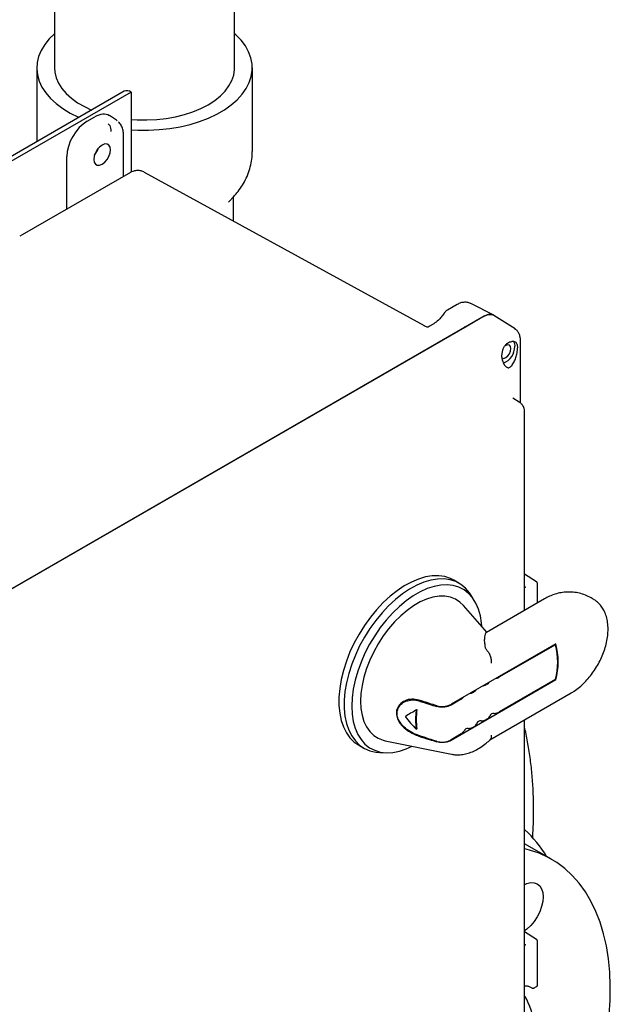
# Model space of a CAD drawing. Units: inches. Extents: x 2 to 196, y 1 to 152.
# Drawn here: x 142 to 150, y 114 to 127 of the extents above; entities that cross this region are included whole.
import ezdxf

# ---------------------------------------------------------------- set-up
doc = ezdxf.new("R2010")
doc.units = ezdxf.units.IN
doc.header["$MEASUREMENT"] = 0

msp = doc.modelspace()

# ---------------------------------------------------------------- linework, layer by layer
at = {"color": 7, "linetype": 'Continuous', "lineweight": 25}
for p, q in [((142.788, 129.031), (142.788, 125.926)), ((145.163, 125.926), (145.163, 128.14)), ((142.554, 125.926), (142.554, 124.953)), ((145.398, 124.825), (145.398, 125.926)), ((143.705, 125.618), (135.573, 120.923)), ((143.799, 125.608), (135.667, 120.914)), ((143.798, 125.608), (143.799, 125.608)), ((143.799, 125.608), (143.799, 124.551)), ((143.219, 125.224), (143.318, 125.281)), ((143.604, 125.238), (143.513, 125.297)), ((143.615, 125.228), (143.601, 125.24)), ((143.699, 124.495), (143.699, 125.036)), ((142.95, 124.062), (142.95, 124.758)), ((143.789, 124.547), (142.36, 123.722)), ((147.669, 122.522), (143.977, 124.548)), ((145.083, 124.156), (145.156, 124.234)), ((145.148, 123.906), (145.148, 124.225)), ((145.156, 124.234), (145.15, 124.229)), ((145.083, 124.156), (145.087, 124.16)), ((142.36, 123.722), (142.329, 123.705)), ((148.102, 122.806), (147.972, 122.731)), ((148.582, 122.662), (148.281, 122.818)), ((147.971, 122.731), (147.971, 122.731)), ((147.971, 122.731), (147.971, 122.731)), ((148.457, 122.649), (139.918, 117.72)), ((147.791, 122.55), (147.734, 122.518)), ((148.457, 122.649), (148.234, 122.52)), ((148.863, 122.482), (148.585, 122.66)), ((148.234, 122.52), (140.141, 117.849)), ((147.669, 122.522), (147.667, 122.52)), ((148.892, 122.276), (148.897, 122.233)), ((148.935, 122.332), (148.934, 122.345)), ((148.935, 121.503), (148.935, 122.333)), ((148.92, 121.516), (148.834, 121.57)), ((148.92, 121.516), (148.918, 121.517)), ((148.99, 118.769), (148.99, 121.39)), ((148.124, 119.126), (148.054, 119.167)), ((149.147, 119.145), (148.99, 119.246)), ((149.159, 118.867), (149.159, 119.125)), ((148.326, 118.9), (148.281, 118.972)), ((149.252, 118.921), (148.486, 118.478)), ((149.895, 118.917), (149.868, 118.932)), ((148.493, 118.482), (148.182, 118.833)), ((149.402, 118.325), (148.023, 117.529)), ((148.475, 118.272), (148.47, 118.3)), ((149.397, 118.314), (148.66, 117.889)), ((149.397, 118.314), (149.39, 118.318)), ((149.397, 117.855), (148.66, 117.429)), ((149.395, 117.854), (149.402, 117.85)), ((149.402, 117.85), (148.023, 117.053)), ((148.496, 117.794), (148.489, 117.79)), ((148.154, 117.597), (148.019, 117.519)), ((148.325, 117.695), (148.318, 117.691)), ((148.533, 117.06), (149.604, 117.678)), ((147.443, 117.582), (147.397, 117.556)), ((147.562, 117.454), (147.57, 117.458)), ((148.496, 117.335), (148.489, 117.331)), ((147.562, 117.199), (147.57, 117.203)), ((148.325, 117.236), (148.318, 117.232)), ((148.154, 117.137), (148.019, 117.059)), ((146.798, 116.992), (146.869, 116.951)), ((147.152, 117.047), (148.027, 116.869)), ((147.081, 116.893), (147.165, 116.89)), ((148.031, 116.868), (148.027, 116.869)), ((149.344, 115.483), (148.99, 115.687)), ((149.147, 114.425), (148.99, 114.526)), ((149.159, 113.824), (149.159, 114.405)), ((149.039, 113.808), (149.084, 113.785)), ((149.117, 113.785), (149.146, 113.803))]:
    msp.add_line(p, q, dxfattribs=at)
at = {"color": 7, "linetype": 'Continuous', "lineweight": 25, "flags": 128}
for points in [[(142.788, 126.377), (142.719, 126.309), (142.659, 126.235), (142.612, 126.158), (142.579, 126.079), (142.559, 125.997), (142.554, 125.916), (142.563, 125.834), (142.586, 125.753), (142.622, 125.674), (142.672, 125.598), (142.736, 125.524), (142.811, 125.455), (142.898, 125.391), (142.996, 125.331), (143.103, 125.278), (143.11, 125.275)], [(143.799, 125.111), (143.887, 125.107), (144.029, 125.106), (144.17, 125.113), (144.309, 125.128), (144.445, 125.151), (144.577, 125.182), (144.702, 125.22), (144.82, 125.265), (144.93, 125.317), (145.03, 125.375), (145.12, 125.439), (145.198, 125.507), (145.264, 125.579), (145.318, 125.655), (145.358, 125.733), (145.384, 125.814), (145.397, 125.895), (145.395, 125.977), (145.379, 126.058), (145.349, 126.138), (145.306, 126.216), (145.249, 126.291), (145.18, 126.363), (145.163, 126.377)], [(142.788, 125.926), (142.792, 125.87), (142.809, 125.797), (142.84, 125.725), (142.885, 125.655), (142.942, 125.589), (143.011, 125.526), (143.092, 125.468), (143.183, 125.416), (143.278, 125.371)], [(143.799, 125.248), (143.879, 125.243), (144.008, 125.241), (144.136, 125.247), (144.262, 125.261), (144.385, 125.282), (144.503, 125.312), (144.615, 125.348), (144.72, 125.392), (144.815, 125.441), (144.901, 125.496), (144.976, 125.557), (145.04, 125.621), (145.09, 125.69), (145.128, 125.76), (145.152, 125.833), (145.163, 125.907), (145.163, 125.926)], [(143.526, 124.846), (143.521, 124.882), (143.505, 124.908), (143.481, 124.922), (143.451, 124.923), (143.417, 124.909), (143.383, 124.883), (143.352, 124.848), (143.328, 124.806), (143.313, 124.762), (143.307, 124.719)], [(143.307, 124.719), (143.313, 124.683), (143.328, 124.657), (143.352, 124.643), (143.383, 124.643), (143.417, 124.656), (143.451, 124.682), (143.481, 124.717), (143.505, 124.759), (143.521, 124.804), (143.526, 124.846)], [(148.691, 122.099), (148.692, 122.099), (148.714, 122.094), (148.741, 122.104), (148.767, 122.125), (148.789, 122.155), (148.804, 122.19), (148.81, 122.223), (148.804, 122.251), (148.789, 122.268), (148.767, 122.273), (148.741, 122.263), (148.726, 122.253)], [(148.841, 122.318), (148.855, 122.291), (148.861, 122.253)], [(148.054, 119.167), (148.011, 119.188), (147.936, 119.213), (147.856, 119.224), (147.771, 119.223), (147.682, 119.209), (147.591, 119.182), (147.497, 119.142), (147.402, 119.09), (147.308, 119.027), (147.215, 118.954), (147.125, 118.87), (147.038, 118.777), (146.955, 118.677), (146.878, 118.569), (146.807, 118.456), (146.743, 118.339), (146.686, 118.219), (146.638, 118.097), (146.599, 117.975), (146.57, 117.855), (146.55, 117.737), (146.54, 117.622), (146.54, 117.513), (146.55, 117.41), (146.57, 117.315), (146.599, 117.229), (146.638, 117.152), (146.686, 117.086), (146.743, 117.031), (146.798, 116.992)], [(148.281, 118.972), (148.262, 119), (148.209, 119.061), (148.149, 119.11), (148.081, 119.147), (148.007, 119.172), (147.927, 119.184), (147.842, 119.182), (147.753, 119.168), (147.661, 119.141), (147.568, 119.101), (147.473, 119.05), (147.379, 118.987), (147.286, 118.913), (147.196, 118.829), (147.109, 118.736), (147.026, 118.636), (146.949, 118.528), (146.878, 118.415), (146.813, 118.298), (146.757, 118.178), (146.709, 118.057), (146.67, 117.935), (146.64, 117.814), (146.62, 117.696), (146.61, 117.581), (146.61, 117.472), (146.62, 117.37), (146.64, 117.275), (146.67, 117.188), (146.709, 117.111), (146.757, 117.045), (146.813, 116.99), (146.878, 116.947), (146.949, 116.916), (147.026, 116.898), (147.081, 116.893)], [(148.424, 118.561), (148.421, 118.598), (148.406, 118.695), (148.381, 118.784), (148.346, 118.864), (148.303, 118.933), (148.251, 118.992), (148.191, 119.039), (148.123, 119.074), (148.049, 119.096), (147.97, 119.106), (147.885, 119.102), (147.797, 119.085), (147.706, 119.056), (147.614, 119.014), (147.521, 118.961), (147.429, 118.896), (147.338, 118.82), (147.25, 118.735), (147.165, 118.641), (147.086, 118.54), (147.012, 118.432), (146.944, 118.32), (146.884, 118.203), (146.832, 118.084), (146.788, 117.964), (146.754, 117.845), (146.729, 117.727), (146.714, 117.612), (146.709, 117.502), (146.714, 117.398), (146.729, 117.301), (146.754, 117.212), (146.788, 117.132), (146.832, 117.062), (146.884, 117.003), (146.944, 116.956), (147.012, 116.922), (147.086, 116.899), (147.165, 116.89), (147.25, 116.894), (147.338, 116.91), (147.429, 116.939), (147.508, 116.975)], [(148.182, 118.833), (148.136, 118.877), (148.077, 118.916), (148.011, 118.941), (147.939, 118.955), (147.862, 118.955), (147.78, 118.942), (147.696, 118.917), (147.611, 118.879), (147.524, 118.829), (147.439, 118.768), (147.355, 118.696), (147.273, 118.615), (147.196, 118.526), (147.124, 118.43), (147.058, 118.327), (146.999, 118.221), (146.947, 118.111), (146.904, 118), (146.87, 117.888), (146.845, 117.778), (146.83, 117.672), (146.825, 117.569), (146.83, 117.473), (146.845, 117.383), (146.87, 117.302), (146.904, 117.23), (146.947, 117.169), (146.999, 117.118), (147.058, 117.08), (147.124, 117.054), (147.152, 117.047)], [(150.002, 112.794), (150.01, 112.828), (150.051, 113.032), (150.083, 113.233), (150.105, 113.431), (150.118, 113.625), (150.12, 113.813), (150.113, 113.995), (150.095, 114.171), (150.068, 114.339), (150.032, 114.5), (149.986, 114.652), (149.93, 114.796), (149.865, 114.929), (149.792, 115.053), (149.709, 115.166), (149.619, 115.269), (149.52, 115.36), (149.414, 115.439), (149.3, 115.507), (149.18, 115.562), (149.053, 115.605), (148.992, 115.621)], [(148.991, 115.151), (149.02, 115.164), (149.07, 115.175), (149.116, 115.173), (149.156, 115.158), (149.189, 115.131), (149.214, 115.092), (149.229, 115.043), (149.234, 114.987), (149.229, 114.924), (149.214, 114.858), (149.189, 114.791), (149.156, 114.725), (149.116, 114.664), (149.07, 114.609), (149.02, 114.563), (148.99, 114.541)]]:
    msp.add_lwpolyline(points, dxfattribs=at)
at = {"color": 7, "linetype": 'Continuous', "lineweight": 25}
for centre, radius, start, end in [((143.744, 125.532), 0.0942, 54.3824, 114.3071), ((143.113, 124.958), 0.272, 318.6924, 341.313), ((143.117, 124.956), 0.265, 319.8896, 340.1157), ((148.626, 122.251), 0.234, 290.6198, 0.5232), ((148.492, 118.085), 0.934, 345.759, 14.241), ((148.491, 118.088), 0.942, 345.383, 14.617), ((148.585, 118.022), 0.153, 282.473, 299.2957), ((148.414, 117.923), 0.153, 282.473, 299.2957), ((148.456, 117.868), 0.084, 298.5448, 323.7258), ((148.114, 117.671), 0.084, 298.5448, 323.7258), ((148.243, 117.824), 0.153, 282.473, 299.2957), ((148.285, 117.769), 0.084, 298.5448, 323.7258), ((148.341, 117.326), 0.79, 170.7037, 189.2963), ((148.339, 117.331), 0.78, 170.5857, 189.4143), ((148.466, 117.396), 0.0685, 296.0189, 343.7506), ((148.582, 117.353), 0.056, 85.7964, 154.1982), ((148.578, 117.581), 0.173, 272.9451, 298.4226), ((148.241, 117.155), 0.056, 85.7964, 154.1982), ((148.236, 117.384), 0.173, 272.9451, 298.4226), ((148.295, 117.298), 0.0685, 296.0189, 343.7506), ((148.411, 117.254), 0.056, 85.7964, 154.1982), ((148.407, 117.483), 0.173, 272.9451, 298.4226), ((148.124, 117.199), 0.0685, 296.0189, 343.7506), ((147.985, 114.752), 1.506, 30.6966, 47.9729), ((147.95, 113.108), 1.189, 9.3185, 28.5588)]:
    msp.add_arc(centre, radius, start, end, dxfattribs=at)
for centre, major_axis, ratio, start_param, end_param in [((143.318, 124.97), (0.19, 0.329), 0.576986, 6.257021, 7.06816), ((143.219, 124.913), (0.19, 0.329), 0.577777, 0.785659, 2.35577), ((147.856, 117.623), (0.934, 0.539), 0.00007, 1.890628, 2.066268), ((147.856, 118.039), (-0.673, 1.165), 0.556223, 1.842022, 2.017663)]:
    msp.add_ellipse(centre, major_axis=major_axis, ratio=ratio, start_param=start_param, end_param=end_param, dxfattribs=at)
for points, knots in [([(143.498, 125.188), (143.505, 125.181), (143.527, 125.16), (143.529, 125.117), (143.531, 125.089)], [0, 0, 0, 0, 0.333178, 1, 1, 1, 1]), ([(143.699, 125.036), (143.698, 125.058), (143.696, 125.102), (143.675, 125.159), (143.653, 125.197), (143.636, 125.211), (143.632, 125.214)], [0, 0, 0, 0, 0.301803, 0.610235, 0.922804, 1, 1, 1, 1]), ([(145.148, 124.227), (145.163, 124.244), (145.203, 124.285), (145.255, 124.358), (145.308, 124.448), (145.35, 124.544), (145.379, 124.646), (145.396, 124.74), (145.396, 124.799), (145.396, 124.824)], [0, 0, 0, 0, 0.10231, 0.257097, 0.407869, 0.571556, 0.73077, 0.886029, 1, 1, 1, 1]), ([(143.975, 124.548), (143.972, 124.55), (143.954, 124.562), (143.918, 124.571), (143.869, 124.574), (143.825, 124.565), (143.8, 124.552), (143.789, 124.547)], [0, 0, 0, 0, 0.065833, 0.31485, 0.563873, 0.81294, 1, 1, 1, 1]), ([(148.288, 122.814), (148.274, 122.82), (148.245, 122.833), (148.196, 122.836), (148.146, 122.828), (148.115, 122.813), (148.1, 122.805)], [0, 0, 0, 0, 0.256191, 0.511217, 0.76066, 1, 1, 1, 1]), ([(147.929, 122.691), (147.916, 122.673), (147.892, 122.638), (147.844, 122.587), (147.811, 122.564), (147.791, 122.55)], [0, 0, 0, 0, 0.302612, 0.570231, 1, 1, 1, 1]), ([(147.971, 122.731), (147.964, 122.727), (147.948, 122.716), (147.936, 122.7), (147.928, 122.69)], [0, 0, 0, 0, 0.374136, 1, 1, 1, 1]), ([(148.457, 122.649), (148.47, 122.656), (148.495, 122.669), (148.538, 122.675), (148.571, 122.674), (148.584, 122.66), (148.585, 122.659)], [0, 0, 0, 0, 0.263658, 0.52365, 0.968181, 1, 1, 1, 1]), ([(148.53, 122.673), (148.518, 122.672), (148.495, 122.669), (148.47, 122.656), (148.457, 122.649)], [0, 0, 0, 0, 0.496373, 1, 1, 1, 1]), ([(147.713, 122.504), (147.708, 122.505), (147.7, 122.507), (147.678, 122.516), (147.666, 122.521)], [0, 0, 0, 0, 0.4771145, 1, 1, 1, 1]), ([(147.735, 122.515), (147.73, 122.514), (147.724, 122.511), (147.714, 122.505), (147.713, 122.503)], [0, 0, 0, 0, 0.836739, 1, 1, 1, 1]), ([(148.234, 122.52), (148.227, 122.517), (148.215, 122.511), (148.199, 122.506), (148.191, 122.504)], [0, 0, 0, 0, 0.523226, 1, 1, 1, 1]), ([(148.935, 122.343), (148.933, 122.358), (148.93, 122.387), (148.914, 122.427), (148.891, 122.462), (148.869, 122.478), (148.858, 122.485)], [0, 0, 0, 0, 0.241423, 0.490994, 0.745035, 1, 1, 1, 1]), ([(148.861, 122.483), (148.862, 122.482), (148.867, 122.48), (148.872, 122.476), (148.875, 122.472), (148.876, 122.471)], [0, 0, 0, 0, 0.2289863, 0.8299656, 1, 1, 1, 1]), ([(148.698, 122.066), (148.695, 122.081), (148.69, 122.109), (148.691, 122.155), (148.7, 122.198), (148.715, 122.237), (148.737, 122.27), (148.762, 122.295), (148.791, 122.312), (148.811, 122.315), (148.821, 122.317)], [0, 0, 0, 0, 0.1354416, 0.2696616, 0.39858, 0.5233366, 0.6439778, 0.7633164, 0.8815197, 1, 1, 1, 1]), ([(148.892, 122.276), (148.89, 122.282), (148.885, 122.295), (148.869, 122.308), (148.848, 122.317), (148.83, 122.317), (148.821, 122.317)], [0, 0, 0, 0, 0.252508, 0.500767, 0.747156, 1, 1, 1, 1]), ([(148.82, 121.996), (148.83, 122.012), (148.85, 122.04), (148.875, 122.103), (148.889, 122.157), (148.896, 122.201), (148.897, 122.222), (148.897, 122.233)], [0, 0, 0, 0, 0.2719923, 0.5035336, 0.7319365, 0.8652449, 1, 1, 1, 1]), ([(148.698, 122.066), (148.702, 122.056), (148.708, 122.035), (148.722, 122.009), (148.737, 121.988), (148.754, 121.975), (148.771, 121.969), (148.794, 121.971), (148.809, 121.986), (148.82, 121.996)], [0, 0, 0, 0, 0.127334, 0.252756, 0.379838, 0.501844, 0.623964, 0.751405, 1, 1, 1, 1]), ([(148.973, 121.456), (148.973, 121.456), (148.973, 121.456), (148.973, 121.456), (148.973, 121.456), (148.973, 121.457), (148.973, 121.457), (148.973, 121.457), (148.973, 121.457), (148.972, 121.458), (148.972, 121.459), (148.97, 121.462), (148.967, 121.467), (148.961, 121.478), (148.946, 121.497), (148.929, 121.509), (148.918, 121.517)], [0, 0, 0, 0, 0.00001, 0.000028, 0.000085, 0.000286, 0.001034, 0.00392, 0.007833, 0.015661, 0.031315, 0.062623, 0.125237, 0.250446, 0.500709, 1, 1, 1, 1]), ([(148.989, 121.389), (148.989, 121.392), (148.991, 121.406), (148.985, 121.43), (148.977, 121.448), (148.974, 121.457)], [0, 0, 0, 0, 0.119776, 0.616417, 1, 1, 1, 1]), ([(148.99, 119.079), (148.992, 119.078), (148.997, 119.078), (149.002, 119.075), (149.006, 119.073)], [0, 0, 0, 0, 0.291797, 1, 1, 1, 1]), ([(149.159, 119.123), (149.159, 119.126), (149.159, 119.13), (149.156, 119.136), (149.152, 119.141), (149.149, 119.144), (149.147, 119.145)], [0, 0, 0, 0, 0.2550075, 0.5101617, 0.760287, 1, 1, 1, 1]), ([(149.869, 118.932), (149.868, 118.932), (149.844, 118.948), (149.792, 118.97), (149.713, 118.996), (149.632, 119.009), (149.551, 119.011), (149.471, 119.003), (149.392, 118.984), (149.319, 118.956), (149.274, 118.932), (149.252, 118.921)], [0, 0, 0, 0, 0.003153, 0.133915, 0.261836, 0.387635, 0.512137, 0.63625, 0.761016, 0.88762, 1, 1, 1, 1]), ([(149.604, 117.678), (149.617, 117.686), (149.655, 117.709), (149.714, 117.754), (149.781, 117.815), (149.844, 117.885), (149.901, 117.96), (149.952, 118.041), (149.996, 118.126), (150.033, 118.213), (150.061, 118.302), (150.081, 118.391), (150.091, 118.479), (150.091, 118.565), (150.08, 118.647), (150.058, 118.721), (150.028, 118.785), (149.989, 118.84), (149.946, 118.885), (149.911, 118.906), (149.897, 118.914)], [0, 0, 0, 0, 0.0324479, 0.0916377, 0.150659, 0.2094707, 0.2680688, 0.3265413, 0.3850152, 0.4436091, 0.5024503, 0.5616884, 0.6214486, 0.6817721, 0.742446, 0.8026625, 0.8549584, 0.9054713, 0.959731, 1, 1, 1, 1]), ([(148.47, 118.3), (148.466, 118.322), (148.46, 118.368), (148.465, 118.42), (148.473, 118.458), (148.48, 118.477), (148.486, 118.477), (148.486, 118.477)], [0, 0, 0, 0, 0.231164, 0.468535, 0.714402, 0.96506, 1, 1, 1, 1]), ([(148.49, 118.245), (148.487, 118.248), (148.479, 118.257), (148.476, 118.266), (148.475, 118.271), (148.475, 118.272)], [0, 0, 0, 0, 0.378163, 0.900488, 1, 1, 1, 1]), ([(148.552, 118.072), (148.552, 118.072), (148.554, 118.085), (148.554, 118.116), (148.543, 118.163), (148.521, 118.21), (148.5, 118.233), (148.49, 118.245)], [0, 0, 0, 0, 0.004284, 0.233597, 0.490331, 0.745128, 1, 1, 1, 1]), ([(147.596, 117.584), (147.564, 117.59), (147.5, 117.603), (147.408, 117.579), (147.335, 117.527), (147.296, 117.452), (147.297, 117.374), (147.327, 117.301), (147.382, 117.232), (147.461, 117.169), (147.538, 117.129), (147.583, 117.113), (147.596, 117.108)], [0, 0, 0, 0, 0.1127532, 0.225247, 0.3433936, 0.4536252, 0.5488362, 0.6377033, 0.7314308, 0.8368535, 0.9533627, 1, 1, 1, 1]), ([(147.594, 117.115), (147.563, 117.127), (147.501, 117.151), (147.412, 117.212), (147.342, 117.287), (147.305, 117.369), (147.306, 117.445), (147.335, 117.507), (147.388, 117.556), (147.464, 117.586), (147.538, 117.589), (147.581, 117.578), (147.594, 117.574)], [0, 0, 0, 0, 0.112819, 0.225395, 0.34322, 0.453302, 0.548845, 0.638203, 0.732303, 0.837813, 0.95405, 1, 1, 1, 1]), ([(147.594, 117.574), (147.64, 117.559), (147.718, 117.534), (147.796, 117.509), (147.828, 117.499)], [0, 0, 0, 0, 0.592323, 1, 1, 1, 1]), ([(147.831, 117.509), (147.799, 117.519), (147.721, 117.544), (147.642, 117.569), (147.596, 117.584)], [0, 0, 0, 0, 0.41129, 1, 1, 1, 1]), ([(148.019, 117.519), (148.005, 117.512), (147.975, 117.497), (147.92, 117.488), (147.868, 117.489), (147.84, 117.496), (147.828, 117.499)], [0, 0, 0, 0, 0.268228, 0.566602, 0.805576, 1, 1, 1, 1]), ([(147.831, 117.509), (147.832, 117.509), (147.844, 117.505), (147.872, 117.499), (147.919, 117.498), (147.971, 117.506), (148.004, 117.519), (148.02, 117.528), (148.023, 117.529)], [0, 0, 0, 0, 0.023887, 0.184341, 0.434004, 0.683038, 0.949469, 1, 1, 1, 1]), ([(148.99, 111.101), (148.99, 112.752), (148.99, 114.826), (148.99, 116.9), (148.99, 117.324)], [0, 0, 0, 0, 0.795744, 1, 1, 1, 1]), ([(149.094, 115.762), (149.097, 115.794), (149.105, 115.905), (149.109, 116.089), (149.107, 116.315), (149.095, 116.535), (149.074, 116.75), (149.044, 116.958), (149.016, 117.114), (148.995, 117.198), (148.99, 117.217)], [0, 0, 0, 0, 0.061838, 0.210859, 0.35993, 0.509038, 0.658161, 0.807263, 0.956303, 1, 1, 1, 1]), ([(147.828, 117.04), (147.796, 117.05), (147.718, 117.075), (147.64, 117.1), (147.594, 117.115)], [0, 0, 0, 0, 0.407677, 1, 1, 1, 1]), ([(147.596, 117.108), (147.642, 117.093), (147.721, 117.068), (147.799, 117.044), (147.831, 117.033)], [0, 0, 0, 0, 0.58871, 1, 1, 1, 1]), ([(148.539, 117.066), (148.54, 117.066), (148.548, 117.07), (148.553, 117.089), (148.554, 117.11), (148.552, 117.121), (148.552, 117.121)], [0, 0, 0, 0, 0.042836, 0.544001, 0.991638, 1, 1, 1, 1]), ([(147.828, 117.04), (147.83, 117.039), (147.842, 117.036), (147.872, 117.03), (147.918, 117.028), (147.97, 117.037), (148.002, 117.05), (148.017, 117.058), (148.019, 117.059)], [0, 0, 0, 0, 0.035172, 0.194552, 0.445549, 0.695953, 0.962711, 1, 1, 1, 1]), ([(148.023, 117.053), (148.009, 117.046), (147.978, 117.031), (147.922, 117.022), (147.87, 117.023), (147.843, 117.03), (147.831, 117.033)], [0, 0, 0, 0, 0.2672502, 0.5696187, 0.8156859, 1, 1, 1, 1]), ([(148.033, 116.869), (148.04, 116.868), (148.069, 116.861), (148.122, 116.86), (148.192, 116.868), (148.265, 116.888), (148.338, 116.918), (148.411, 116.961), (148.479, 117.01), (148.521, 117.048), (148.54, 117.065)], [0, 0, 0, 0, 0.041055, 0.170627, 0.303732, 0.441577, 0.584122, 0.730109, 0.877777, 1, 1, 1, 1]), ([(148.99, 114.359), (148.992, 114.359), (148.997, 114.358), (149.002, 114.355), (149.006, 114.353)], [0, 0, 0, 0, 0.287615, 1, 1, 1, 1]), ([(149.159, 114.404), (149.159, 114.406), (149.159, 114.41), (149.156, 114.416), (149.152, 114.422), (149.149, 114.424), (149.147, 114.426)], [0, 0, 0, 0, 0.255007, 0.510162, 0.760287, 1, 1, 1, 1]), ([(148.99, 113.813), (148.995, 113.814), (149.007, 113.816), (149.025, 113.814), (149.034, 113.81), (149.039, 113.808)], [0, 0, 0, 0, 0.3204375, 0.6605564, 1, 1, 1, 1]), ([(149.083, 113.785), (149.086, 113.784), (149.091, 113.782), (149.1, 113.781), (149.11, 113.782), (149.115, 113.785), (149.117, 113.786)], [0, 0, 0, 0, 0.250153, 0.499994, 0.750067, 1, 1, 1, 1]), ([(149.146, 113.802), (149.148, 113.804), (149.152, 113.806), (149.156, 113.812), (149.159, 113.818), (149.159, 113.822), (149.159, 113.824)], [0, 0, 0, 0, 0.238989, 0.489266, 0.744822, 1, 1, 1, 1])]:
    msp.add_open_spline(points, degree=3, knots=knots, dxfattribs=at)

doc.saveas('drawing.dxf')
